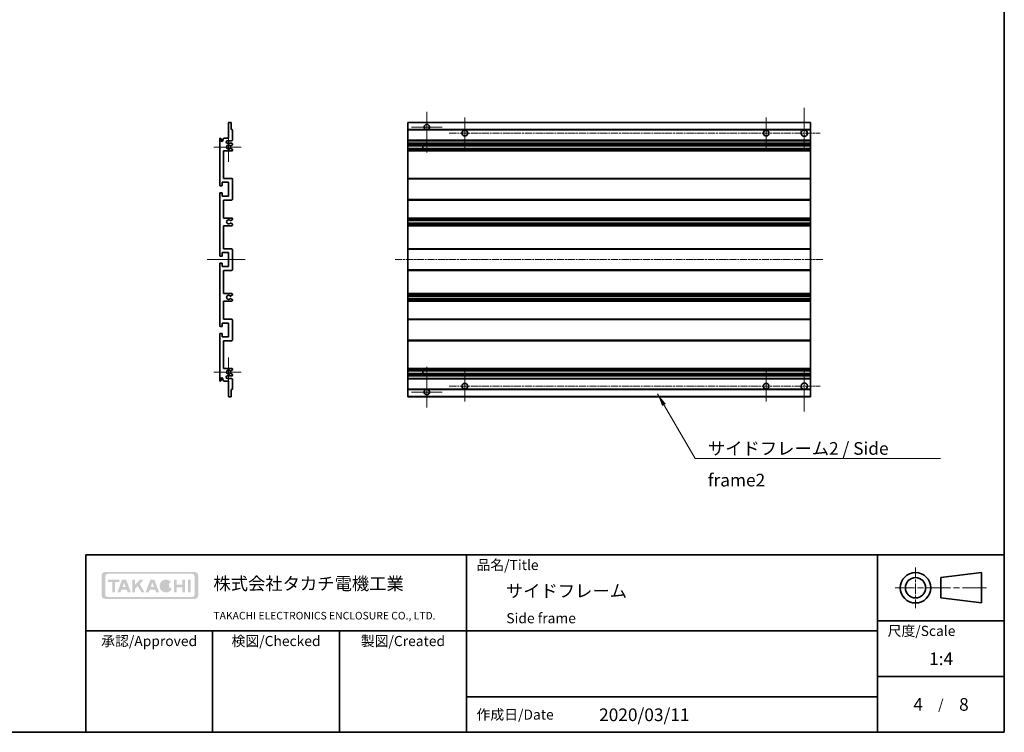
# Model space of a CAD drawing. Units: millimetres. Extents: x 6 to 11611, y 2 to 1688.
# Drawn here: x 6494 to 7270, y 2 to 564 of the extents above; entities that cross this region are included whole.
import ezdxf
from ezdxf.enums import TextEntityAlignment as Align

# ---------------------------------------------------------------- set-up
doc = ezdxf.new("R2010")
doc.units = ezdxf.units.MM
doc.linetypes.add('CHAIN', pattern=[0.3543, 0.2362, -0.0295, 0.0591, -0.0295])
for name, color, linetype, lineweight in [('Border (ISO)', 7, 'Continuous', 35), ('Symbol (ISO)', 7, 'Continuous', 18), ('Symbol (ISO) @ 1', 7, 'Continuous', 18), ('Title (ISO)', 7, 'Continuous', 35), ('Visible (ISO)', 7, 'Continuous', 35), ('Visible Narrow (ISO)', 7, 'Continuous', 25)]:
    doc.layers.add(name, color=color, linetype=linetype, lineweight=lineweight)
for name, color, linetype, lineweight, true_color in [('Center Mark (ISO)', 7, 'Continuous', 18, 0x80ffff), ('Centerline (ISO)', 7, 'Continuous', 18, 0x80ffff), ('Hatch (ISO)', 1, 'Continuous', 18, 0xff0000)]:
    doc.layers.add(name, color=color, linetype=linetype, lineweight=lineweight, true_color=true_color)
doc.styles.add('Note Text (TK)', font='MS PGothic.ttf')
doc.styles.add('文字スタイル67', font='arial.ttf')
doc.dimstyles.new('Default - Method 1b (TK)$7', dxfattribs={"dimscale": 6, "dimtxt": 2.5, "dimasz": 2.5, "dimexe": 1, "dimexo": 1.5, "dimgap": 1, "dimtad": 1, "dimtoh": 1, "dimrnd": 1e-08, "dimdsep": 46, "dimtxsty": 'Note Text (TK)', "dimcen": 0.09, "dimdle": 5, "dimclrd": 256, "dimclre": 100, "dimclrt": 7, "dimadec": 1, "dimazin": 1, "dimtfac": 1, "dimtmove": 0, "dimatfit": 3, "dimfxl": 0, "dimtolj": 1, "dimlwd": -1, "dimlwe": -1, "dimarcsym": 0})

# ---------------------------------------------------------------- blocks, each defined once
blk = doc.blocks.new('図面枠 tk図枠')
at = {"layer": 'Border (ISO)'}
for p in [(405.5, 289), (14.5, 8)]:
    blk.add_line(p, (405.5, 8), dxfattribs=at)
blk = doc.blocks.new('表題欄 tk表題欄')
at = {"layer": 'Hatch (ISO)'}
h = blk.add_hatch(color=256, dxfattribs=at)
edge = h.paths.add_edge_path(flags=0)
edge.add_arc((95.58, 236.3), 0.596, 270, 360)
edge.add_line((96.17, 236.3), (96.17, 239.71))
edge.add_arc((95.58, 239.71), 0.596, 0, 90)
edge.add_line((95.58, 240.31), (79.14, 240.31))
edge.add_arc((79.14, 239.71), 0.596, 90, 180)
edge.add_line((78.54, 239.71), (78.54, 236.3))
edge.add_arc((79.14, 236.3), 0.596, 180, 270)
edge.add_line((79.14, 235.7), (95.58, 235.7))
edge = h.paths.add_edge_path()
edge.add_line((77.84, 239.96), (77.84, 236.05))
edge.add_arc((78.54, 236.05), 0.702, 180, 270)
edge.add_line((78.54, 235.35), (96.17, 235.35))
edge.add_arc((96.17, 236.05), 0.702, 270, 360)
edge.add_line((96.87, 236.05), (96.87, 239.96))
edge.add_arc((96.17, 239.96), 0.702, 0, 90)
edge.add_line((96.17, 240.66), (78.54, 240.66))
edge.add_arc((78.54, 239.96), 0.702, 90, 180)
for points in [[(79.07, 239.15), (79.07, 238.66), (79.92, 238.66), (79.92, 236.66), (80.51, 236.66), (80.51, 238.66), (81.36, 238.66), (81.36, 239.15)], [(85.68, 236.66), (84.94, 237.89), (84.42, 237.32), (84.42, 236.66), (83.9, 236.66), (83.9, 239.15), (84.42, 239.15), (84.42, 238.1), (85.39, 239.15), (86.11, 239.15), (85.32, 238.3), (86.3, 236.66)], [(92.09, 239.15), (92.09, 236.66), (92.61, 236.66), (92.61, 237.66), (93.77, 237.66), (93.77, 236.66), (94.29, 236.66), (94.29, 239.15), (93.77, 239.15), (93.77, 238.15), (92.61, 238.15), (92.61, 239.15)], [(94.84, 239.15), (94.84, 236.66), (95.36, 236.66), (95.36, 239.15)]]:
    blk.add_hatch(color=256, dxfattribs=at).paths.add_polyline_path(points)
h = blk.add_hatch(color=256, dxfattribs=at)
h.paths.add_polyline_path([(82.59, 237.71), (81.95, 237.71), (82.27, 238.58)], flags=0)
h.paths.add_polyline_path([(82.78, 237.2), (81.76, 237.2), (81.57, 236.66), (80.95, 236.66), (81.86, 239.15), (82.68, 239.15), (83.59, 236.66), (82.98, 236.66)])
h = blk.add_hatch(color=256, dxfattribs=at)
h.paths.add_polyline_path([(87.53, 237.71), (88.16, 237.71), (87.85, 238.58)], flags=0)
h.paths.add_polyline_path([(87.14, 236.66), (87.34, 237.2), (88.35, 237.2), (88.55, 236.66), (89.17, 236.66), (88.25, 239.15), (87.44, 239.15), (86.52, 236.66)])
h = blk.add_hatch(color=256, dxfattribs=at)
edge = h.paths.add_edge_path()
edge.add_arc((90.52, 237.9), 1.27, 38.5505, 336.582)
edge.add_line((91.69, 237.4), (91.17, 237.62))
edge.add_ellipse((90.52, 237.9), major_axis=(0, -0.8), ratio=0.867347, start_angle=124.651, end_angle=429.4109, ccw=False)
edge.add_line((91.09, 238.36), (91.52, 238.7))
at = {"layer": 'Title (ISO)'}
for p, q in [((74.71, 244.05), (255.71, 244.05)), ((74.71, 209.05), (74.71, 244.05)), ((149.71, 244.05), (149.71, 209.05)), ((230.71, 244.05), (230.71, 209.05)), ((255.71, 244.05), (255.71, 209.05)), ((243.21, 239.55), (251.21, 240.55)), ((243.21, 239.55), (243.21, 235.55)), ((251.21, 234.55), (251.21, 240.55)), ((243.21, 235.55), (251.21, 234.55)), ((230.71, 231.05), (255.71, 231.05)), ((74.71, 229.05), (230.71, 229.05)), ((99.71, 229.05), (99.71, 209.05)), ((124.71, 229.05), (124.71, 209.05)), ((230.71, 220.05), (255.71, 220.05)), ((149.71, 216.05), (230.71, 216.05)), ((255.71, 209.05), (74.71, 209.05))]:
    blk.add_line(p, q, dxfattribs=at)
at = {"layer": 'Title (ISO)', "color": 4, "linetype": 'CHAIN', "lineweight": 18, "ltscale": 8.88956, "true_color": 0x00ffff}
blk.add_line((238.21, 241.55), (238.21, 233.55), dxfattribs=at)
at = {"layer": 'Title (ISO)', "color": 4, "linetype": 'CHAIN', "lineweight": 18, "ltscale": 20.001633, "true_color": 0x00ffff}
blk.add_line((252.21, 237.55), (234.21, 237.55), dxfattribs=at)
at = {"layer": 'Title (ISO)'}
for radius in [3, 2]:
    blk.add_circle((238.21, 237.55), radius, dxfattribs=at)
at = {"layer": 'Title (ISO)', "color": 1, "true_color": 0xff0000, "char_height": 2, "line_spacing_factor": 1.5, "style": 'Note Text (TK)'}
for s, insert, attachment_point in [('\\fＭＳ Ｐゴシック|b0|i0;\\H2.0000;品名/Title', (151.71, 242.05), 4), ('\\fＭＳ Ｐゴシック|b0|i0;\\H2.0000;尺度/Scale', (232.71, 229.05), 4), ('\\fＭＳ Ｐゴシック|b0|i0;\\H2.0000;承認/Approved', (87.21, 227.05), 5), ('\\fＭＳ Ｐゴシック|b0|i0;\\H2.0000;検図/Checked', (112.21, 227.05), 5), ('\\fＭＳ Ｐゴシック|b0|i0;\\H2.0000;製図/Created', (137.21, 227.05), 5), ('\\fＭＳ Ｐゴシック|b0|i0;\\H2.0000;作成日/Date', (151.71, 212.55), 4)]:
    blk.add_mtext(s, dxfattribs=dict(at, insert=insert, attachment_point=attachment_point))
at = {"layer": 'Title (ISO)', "color": 7, "line_spacing_factor": 1.5, "style": 'Note Text (TK)'}
for s, insert, char_height, attachment_point in [('株式会社タカチ電機工業', (99.87, 238.05), 2.5, 4), ('\\fArial|b0|i0;\\H1.4986;TAKACHI ELECTRONICS ENCLOSURE CO., LTD.', (99.87, 232.05), 1.4986, 4), ('\\fＭＳ Ｐゴシック|b0|i0;\\H2.0000;/', (243.21, 214.55), 2, 5)]:
    blk.add_mtext(s, dxfattribs=dict(at, insert=insert, char_height=char_height, attachment_point=attachment_point))
at = {"layer": 'Title (ISO)', "color": 7}
for tag, p, height, style in [('<品名>_001', (157.57, 235.64), 2.5, 'Note Text (TK)'), ('<Title>_001', (157.49, 230.55), 2, '文字スタイル67'), ('<ページ_No.>_001', (237.95, 213.3), 2.5, 'Note Text (TK)'), ('<総ページ数>_001', (246.8, 213.3), 2.5, 'Note Text (TK)'), ('作成日_001', (175.87, 211.28), 2.5, 'Note Text (TK)')]:
    blk.add_attdef(tag, p, '', height=height, dxfattribs=dict(at, style=style))
at = {"layer": 'Title (ISO)', "color": 7, "style": 'Note Text (TK)'}
blk.add_attdef('<尺度>', text='', height=2.5, dxfattribs=at).set_placement((243.21, 223.55), align=Align.MIDDLE_CENTER)

msp = doc.modelspace()

# ---------------------------------------------------------------- linework, layer by layer
at = {"layer": 'Center Mark (ISO)', "linetype": 'CHAIN', "ltscale": 8.917339}
for p, q in [((6814.3315, 490.9579), (6814.3315, 458.8579)), ((6814.3315, 289.8579), (6814.3315, 257.7579))]:
    msp.add_line(p, q, dxfattribs=at)
at = {"layer": 'Center Mark (ISO)', "linetype": 'CHAIN', "ltscale": 9.028461}
for p, q in [((7111.8315, 494.1079), (7111.8315, 461.6079)), ((7111.8315, 287.1079), (7111.8315, 254.6079))]:
    msp.add_line(p, q, dxfattribs=at)
at = {"layer": 'Center Mark (ISO)', "linetype": 'CHAIN', "ltscale": 6.806046}
for p, q in [((6844.3315, 486.3579), (6844.3315, 461.8579)), ((7081.8315, 486.3579), (7081.8315, 461.8579)), ((6844.3315, 286.8579), (6844.3315, 262.3579)), ((7081.8315, 286.8579), (7081.8315, 262.3579))]:
    msp.add_line(p, q, dxfattribs=at)
at = {"layer": 'Center Mark (ISO)', "linetype": 'CHAIN', "ltscale": 6.456571}
for p, q in [((6658.1724, 474.7289), (6658.1724, 451.4869)), ((6658.1724, 297.2289), (6658.1724, 273.9869))]:
    msp.add_line(p, q, dxfattribs=at)
at = {"layer": 'Center Mark (ISO)', "linetype": 'CHAIN', "ltscale": 6.722705}
for p, q in [((6826.4315, 478.8579), (6802.2315, 478.8579)), ((6826.4315, 269.8579), (6802.2315, 269.8579))]:
    msp.add_line(p, q, dxfattribs=at)
at = {"layer": 'Center Mark (ISO)', "linetype": 'CHAIN', "ltscale": 6.006254}
for p, q in [((6668.1724, 463.1079), (6646.5514, 463.1079)), ((6668.1724, 285.6079), (6646.5514, 285.6079))]:
    msp.add_line(p, q, dxfattribs=at)
at = {"layer": 'Centerline (ISO)', "linetype": 'CHAIN', "ltscale": 23.990969}
for p, q in [((6832.0815, 474.1079), (7124.3315, 474.1079)), ((6789.3315, 374.3579), (7126.8315, 374.3579)), ((6832.0815, 274.6079), (7124.3315, 274.6079))]:
    msp.add_line(p, q, dxfattribs=at)
at = {"layer": 'Centerline (ISO)', "linetype": 'CHAIN', "ltscale": 8.333956}
msp.add_line((6641.1724, 374.3579), (6671.1724, 374.3579), dxfattribs=at)
at = {"layer": 'Visible (ISO)'}
for p, q in [((6658.1724, 470.1079), (6658.1724, 482.3079)), ((6658.4724, 482.6079), (6659.8724, 482.6079)), ((6660.1724, 482.3079), (6660.1724, 476.8579)), ((6799.3315, 482.3079), (6799.3315, 482.6079)), ((7116.8315, 482.6079), (6799.3315, 482.6079)), ((6799.3315, 482.3079), (6799.3315, 476.8579)), ((7116.8315, 482.6079), (7116.8315, 482.3079)), ((7116.8315, 476.8579), (7116.8315, 482.3079)), ((6660.1724, 476.8579), (6660.8724, 476.8579)), ((6661.1724, 476.5579), (6661.1724, 468.6079)), ((6799.3315, 476.5579), (6799.3315, 476.8579)), ((6813.6912, 476.8579), (6799.3315, 476.8579)), ((6799.3315, 476.5579), (6799.3315, 468.6079)), ((7116.8315, 476.8579), (6814.9718, 476.8579)), ((7116.8315, 476.8579), (7116.8315, 476.5579)), ((7116.8315, 468.6079), (7116.8315, 476.5579)), ((6651.1724, 433.1079), (6651.1724, 469.6079)), ((6652.1724, 469.6079), (6652.1724, 468.2079)), ((6653.5224, 469.1079), (6654.5224, 470.1079)), ((6653.5224, 468.2079), (6653.5224, 469.1079)), ((6654.5224, 470.1079), (6658.1724, 470.1079)), ((6660.6724, 468.1079), (6657.1724, 468.1079)), ((6657.1724, 466.1079), (6660.6724, 466.1079)), ((6799.3315, 468.1079), (6799.3315, 468.6079)), ((6799.3315, 468.1079), (6799.3315, 466.1079)), ((7116.8315, 468.1079), (6799.3315, 468.1079)), ((6799.3315, 465.6079), (6799.3315, 466.1079)), ((7116.8315, 466.1079), (6799.3315, 466.1079)), ((7116.8315, 468.6079), (7116.8315, 468.1079)), ((7116.8315, 466.1079), (7116.8315, 468.1079)), ((7116.8315, 466.1079), (7116.8315, 465.6079)), ((6654.1724, 460.1079), (6654.1724, 438.3579)), ((6660.6724, 460.1079), (6654.1724, 460.1079)), ((6659.7705, 464.1079), (6659.6421, 464.1079)), ((6659.6421, 462.1079), (6659.7705, 462.1079)), ((6660.9224, 464.6956), (6660.0205, 464.1749)), ((6660.0205, 462.0409), (6660.9224, 461.5202)), ((6661.1724, 465.6079), (6661.1724, 465.1286)), ((6661.1724, 461.0871), (6661.1724, 460.6079)), ((6799.3315, 465.6079), (6799.3315, 465.1286)), ((6799.3315, 464.6956), (6799.3315, 465.1286)), ((6799.3315, 464.6956), (6799.3315, 464.1749)), ((6799.3315, 464.1079), (6799.3315, 464.1749)), ((7116.8315, 464.1079), (6799.3315, 464.1079)), ((6799.3315, 462.1079), (6799.3315, 464.1079)), ((6799.3315, 462.0409), (6799.3315, 462.1079)), ((7116.8315, 462.1079), (6799.3315, 462.1079)), ((6799.3315, 462.0409), (6799.3315, 461.5202)), ((6799.3315, 461.0871), (6799.3315, 461.5202)), ((6799.3315, 461.0871), (6799.3315, 460.6079)), ((6799.3315, 460.1079), (6799.3315, 460.6079)), ((6799.3315, 460.1079), (6799.3315, 438.3579)), ((7116.8315, 460.1079), (6799.3315, 460.1079)), ((6811.1315, 464.1079), (6811.1315, 462.1079)), ((6811.1441, 464.1079), (6811.1441, 462.1079)), ((7116.8315, 465.1286), (7116.8315, 465.6079)), ((7116.8315, 465.1286), (7116.8315, 464.6956)), ((7116.8315, 464.1749), (7116.8315, 464.6956)), ((7116.8315, 464.1749), (7116.8315, 464.1079)), ((7116.8315, 462.1079), (7116.8315, 464.1079)), ((7116.8315, 462.1079), (7116.8315, 462.0409)), ((7116.8315, 461.5202), (7116.8315, 462.0409)), ((7116.8315, 461.5202), (7116.8315, 461.0871)), ((7116.8315, 460.6079), (7116.8315, 461.0871)), ((7116.8315, 460.6079), (7116.8315, 460.1079)), ((7116.8315, 438.3579), (7116.8315, 460.1079)), ((6653.1724, 435.3579), (6653.1724, 432.9079)), ((6658.1724, 435.3579), (6653.1724, 435.3579)), ((6654.1724, 438.3579), (6660.6724, 438.3579)), ((6658.1724, 424.3579), (6658.1724, 435.3579)), ((6661.1724, 437.8579), (6661.1724, 421.8579)), ((6799.3315, 437.8579), (6799.3315, 438.3579)), ((7116.8315, 438.3579), (6799.3315, 438.3579)), ((6799.3315, 437.8579), (6799.3315, 421.8579)), ((7116.8315, 438.3579), (7116.8315, 437.8579)), ((7116.8315, 421.8579), (7116.8315, 437.8579)), ((6652.8724, 432.6079), (6651.6724, 432.6079)), ((6651.6724, 427.1079), (6652.8724, 427.1079)), ((6651.1724, 377.6079), (6651.1724, 426.6079)), ((6653.1724, 426.8079), (6653.1724, 424.3579)), ((6653.1724, 424.3579), (6658.1724, 424.3579)), ((6654.1724, 421.3579), (6654.1724, 407.1079)), ((6660.6724, 421.3579), (6654.1724, 421.3579)), ((6799.3315, 421.3579), (6799.3315, 421.8579)), ((6799.3315, 421.3579), (6799.3315, 407.1079)), ((7116.8315, 421.3579), (6799.3315, 421.3579)), ((7116.8315, 421.8579), (7116.8315, 421.3579)), ((7116.8315, 407.1079), (7116.8315, 421.3579)), ((6654.1724, 407.1079), (6660.6724, 407.1079)), ((6659.7705, 405.1079), (6659.6421, 405.1079)), ((6660.9224, 405.6956), (6660.0205, 405.1749)), ((6661.1724, 406.6079), (6661.1724, 406.1286)), ((6799.3315, 406.6079), (6799.3315, 407.1079)), ((7116.8315, 407.1079), (6799.3315, 407.1079)), ((6799.3315, 406.6079), (6799.3315, 406.1286)), ((6799.3315, 405.6956), (6799.3315, 406.1286)), ((6799.3315, 405.6956), (6799.3315, 405.1749)), ((6799.3315, 405.1079), (6799.3315, 405.1749)), ((6799.3315, 405.1079), (6799.3315, 403.1079)), ((7116.8315, 405.1079), (6799.3315, 405.1079)), ((7116.8315, 407.1079), (7116.8315, 406.6079)), ((7116.8315, 406.1286), (7116.8315, 406.6079)), ((7116.8315, 406.1286), (7116.8315, 405.6956)), ((7116.8315, 405.1749), (7116.8315, 405.6956)), ((7116.8315, 405.1749), (7116.8315, 405.1079)), ((7116.8315, 403.1079), (7116.8315, 405.1079)), ((6654.1724, 401.1079), (6654.1724, 382.8579)), ((6660.6724, 401.1079), (6654.1724, 401.1079)), ((6659.6421, 403.1079), (6659.7705, 403.1079)), ((6660.0205, 403.0409), (6660.9224, 402.5202)), ((6661.1724, 402.0871), (6661.1724, 401.6079)), ((6799.3315, 403.0409), (6799.3315, 403.1079)), ((7116.8315, 403.1079), (6799.3315, 403.1079)), ((6799.3315, 403.0409), (6799.3315, 402.5202)), ((6799.3315, 402.0871), (6799.3315, 402.5202)), ((6799.3315, 402.0871), (6799.3315, 401.6079)), ((6799.3315, 401.1079), (6799.3315, 401.6079)), ((6799.3315, 401.1079), (6799.3315, 382.8579)), ((7116.8315, 401.1079), (6799.3315, 401.1079)), ((7116.8315, 403.1079), (7116.8315, 403.0409)), ((7116.8315, 402.5202), (7116.8315, 403.0409)), ((7116.8315, 402.5202), (7116.8315, 402.0871)), ((7116.8315, 401.6079), (7116.8315, 402.0871)), ((7116.8315, 401.6079), (7116.8315, 401.1079)), ((7116.8315, 382.8579), (7116.8315, 401.1079)), ((6654.1724, 382.8579), (6660.6724, 382.8579)), ((6661.1724, 382.3579), (6661.1724, 366.3579)), ((6799.3315, 382.3579), (6799.3315, 382.8579)), ((7116.8315, 382.8579), (6799.3315, 382.8579)), ((6799.3315, 382.3579), (6799.3315, 366.3579)), ((7116.8315, 382.8579), (7116.8315, 382.3579)), ((7116.8315, 366.3579), (7116.8315, 382.3579)), ((6652.8724, 377.1079), (6651.6724, 377.1079)), ((6653.1724, 379.8579), (6653.1724, 377.4079)), ((6658.1724, 379.8579), (6653.1724, 379.8579)), ((6658.1724, 368.8579), (6658.1724, 379.8579)), ((6651.1724, 322.1079), (6651.1724, 371.1079)), ((6651.6724, 371.6079), (6652.8724, 371.6079)), ((6653.1724, 371.3079), (6653.1724, 368.8579)), ((6653.1724, 368.8579), (6658.1724, 368.8579)), ((6654.1724, 365.8579), (6654.1724, 347.6079)), ((6660.6724, 365.8579), (6654.1724, 365.8579)), ((6799.3315, 365.8579), (6799.3315, 366.3579)), ((6799.3315, 365.8579), (6799.3315, 347.6079)), ((7116.8315, 365.8579), (6799.3315, 365.8579)), ((7116.8315, 366.3579), (7116.8315, 365.8579)), ((7116.8315, 347.6079), (7116.8315, 365.8579)), ((6654.1724, 347.6079), (6660.6724, 347.6079)), ((6654.1724, 341.6079), (6654.1724, 327.3579)), ((6660.6724, 341.6079), (6654.1724, 341.6079)), ((6659.7705, 345.6079), (6659.6421, 345.6079)), ((6659.6421, 343.6079), (6659.7705, 343.6079)), ((6660.9224, 346.1956), (6660.0205, 345.6749)), ((6660.0205, 343.5409), (6660.9224, 343.0202)), ((6661.1724, 347.1079), (6661.1724, 346.6286)), ((6661.1724, 342.5871), (6661.1724, 342.1079)), ((6799.3315, 347.1079), (6799.3315, 347.6079)), ((7116.8315, 347.6079), (6799.3315, 347.6079)), ((6799.3315, 347.1079), (6799.3315, 346.6286)), ((6799.3315, 346.1956), (6799.3315, 346.6286)), ((6799.3315, 346.1956), (6799.3315, 345.6749)), ((6799.3315, 345.6079), (6799.3315, 345.6749)), ((6799.3315, 345.6079), (6799.3315, 343.6079)), ((7116.8315, 345.6079), (6799.3315, 345.6079)), ((6799.3315, 343.5409), (6799.3315, 343.6079)), ((7116.8315, 343.6079), (6799.3315, 343.6079)), ((6799.3315, 343.5409), (6799.3315, 343.0202)), ((6799.3315, 342.5871), (6799.3315, 343.0202)), ((6799.3315, 342.5871), (6799.3315, 342.1079)), ((6799.3315, 341.6079), (6799.3315, 342.1079)), ((6799.3315, 341.6079), (6799.3315, 327.3579)), ((7116.8315, 341.6079), (6799.3315, 341.6079)), ((7116.8315, 347.6079), (7116.8315, 347.1079)), ((7116.8315, 346.6286), (7116.8315, 347.1079)), ((7116.8315, 346.6286), (7116.8315, 346.1956)), ((7116.8315, 345.6749), (7116.8315, 346.1956)), ((7116.8315, 345.6749), (7116.8315, 345.6079)), ((7116.8315, 343.6079), (7116.8315, 345.6079)), ((7116.8315, 343.6079), (7116.8315, 343.5409)), ((7116.8315, 343.0202), (7116.8315, 343.5409)), ((7116.8315, 343.0202), (7116.8315, 342.5871)), ((7116.8315, 342.1079), (7116.8315, 342.5871)), ((7116.8315, 342.1079), (7116.8315, 341.6079)), ((7116.8315, 327.3579), (7116.8315, 341.6079)), ((6654.1724, 327.3579), (6660.6724, 327.3579)), ((6661.1724, 326.8579), (6661.1724, 310.8579)), ((6799.3315, 326.8579), (6799.3315, 327.3579)), ((7116.8315, 327.3579), (6799.3315, 327.3579)), ((6799.3315, 326.8579), (6799.3315, 310.8579)), ((7116.8315, 327.3579), (7116.8315, 326.8579)), ((7116.8315, 310.8579), (7116.8315, 326.8579)), ((6652.8724, 321.6079), (6651.6724, 321.6079)), ((6653.1724, 324.3579), (6653.1724, 321.9079)), ((6658.1724, 324.3579), (6653.1724, 324.3579)), ((6658.1724, 313.3579), (6658.1724, 324.3579)), ((6651.1724, 279.1079), (6651.1724, 315.6079)), ((6651.6724, 316.1079), (6652.8724, 316.1079)), ((6653.1724, 315.8079), (6653.1724, 313.3579)), ((6653.1724, 313.3579), (6658.1724, 313.3579)), ((6799.3315, 310.3579), (6799.3315, 310.8579)), ((7116.8315, 310.8579), (7116.8315, 310.3579)), ((6654.1724, 310.3579), (6654.1724, 288.6079)), ((6660.6724, 310.3579), (6654.1724, 310.3579)), ((6799.3315, 310.3579), (6799.3315, 288.6079)), ((7116.8315, 310.3579), (6799.3315, 310.3579)), ((7116.8315, 288.6079), (7116.8315, 310.3579)), ((6654.1724, 288.6079), (6660.6724, 288.6079)), ((6660.9224, 287.1956), (6660.0205, 286.6749)), ((6661.1724, 288.1079), (6661.1724, 287.6286)), ((6799.3315, 288.1079), (6799.3315, 288.6079)), ((7116.8315, 288.6079), (6799.3315, 288.6079)), ((6799.3315, 288.1079), (6799.3315, 287.6286)), ((6799.3315, 287.1956), (6799.3315, 287.6286)), ((6799.3315, 287.1956), (6799.3315, 286.6749)), ((7116.8315, 288.6079), (7116.8315, 288.1079)), ((7116.8315, 287.6286), (7116.8315, 288.1079)), ((7116.8315, 287.6286), (7116.8315, 287.1956)), ((7116.8315, 286.6749), (7116.8315, 287.1956)), ((6652.1724, 280.5079), (6652.1724, 279.1079)), ((6653.5224, 279.6079), (6653.5224, 280.5079)), ((6654.5224, 278.6079), (6653.5224, 279.6079)), ((6660.6724, 282.6079), (6657.1724, 282.6079)), ((6657.1724, 280.6079), (6660.6724, 280.6079)), ((6659.7705, 286.6079), (6659.6421, 286.6079)), ((6659.6421, 284.6079), (6659.7705, 284.6079)), ((6660.0205, 284.5409), (6660.9224, 284.0202)), ((6661.1724, 283.5871), (6661.1724, 283.1079)), ((6661.1724, 280.1079), (6661.1724, 272.1579)), ((6799.3315, 286.6079), (6799.3315, 286.6749)), ((6799.3315, 284.6079), (6799.3315, 286.6079)), ((7116.8315, 286.6079), (6799.3315, 286.6079)), ((6799.3315, 284.5409), (6799.3315, 284.6079)), ((7116.8315, 284.6079), (6799.3315, 284.6079)), ((6799.3315, 284.5409), (6799.3315, 284.0202)), ((6799.3315, 283.5871), (6799.3315, 284.0202)), ((6799.3315, 283.5871), (6799.3315, 283.1079)), ((6799.3315, 282.6079), (6799.3315, 283.1079)), ((6799.3315, 282.6079), (6799.3315, 280.6079)), ((7116.8315, 282.6079), (6799.3315, 282.6079)), ((6799.3315, 280.1079), (6799.3315, 280.6079)), ((7116.8315, 280.6079), (6799.3315, 280.6079)), ((6799.3315, 280.1079), (6799.3315, 272.1579)), ((6811.1315, 286.6079), (6811.1315, 284.6079)), ((6811.1441, 286.6079), (6811.1441, 284.6079)), ((7116.8315, 286.6749), (7116.8315, 286.6079)), ((7116.8315, 284.6079), (7116.8315, 286.6079)), ((7116.8315, 284.6079), (7116.8315, 284.5409)), ((7116.8315, 284.0202), (7116.8315, 284.5409)), ((7116.8315, 284.0202), (7116.8315, 283.5871)), ((7116.8315, 283.1079), (7116.8315, 283.5871)), ((7116.8315, 283.1079), (7116.8315, 282.6079)), ((7116.8315, 280.6079), (7116.8315, 282.6079)), ((7116.8315, 280.6079), (7116.8315, 280.1079)), ((7116.8315, 272.1579), (7116.8315, 280.1079)), ((6658.1724, 278.6079), (6654.5224, 278.6079)), ((6658.1724, 266.4079), (6658.1724, 278.6079)), ((6660.1724, 271.8579), (6660.1724, 266.4079)), ((6660.8724, 271.8579), (6660.1724, 271.8579)), ((6799.3315, 271.8579), (6799.3315, 272.1579)), ((6799.3315, 271.8579), (6799.3315, 266.4079)), ((6813.6912, 271.8579), (6799.3315, 271.8579)), ((7116.8315, 271.8579), (6814.9718, 271.8579)), ((7116.8315, 272.1579), (7116.8315, 271.8579)), ((7116.8315, 266.4079), (7116.8315, 271.8579)), ((6659.8724, 266.1079), (6658.4724, 266.1079)), ((6799.3315, 266.1079), (6799.3315, 266.4079)), ((7116.8315, 266.1079), (6799.3315, 266.1079)), ((7116.8315, 266.4079), (7116.8315, 266.1079))]:
    msp.add_line(p, q, dxfattribs=at)
for centre in [(6844.3315, 474.1079), (7081.8315, 474.1079), (6844.3315, 274.6079), (7081.8315, 274.6079)]:
    msp.add_circle(centre, 2.25, dxfattribs=at)
for centre, radius, start, end in [((6658.4724, 482.3079), 0.3, 90, 180), ((6659.8724, 482.3079), 0.3, 0, 90), ((6660.8724, 476.5579), 0.3, 0, 90), ((6814.3315, 478.8579), 2.1, 287.7527902, 252.2472098), ((7111.8315, 474.1079), 2.5, 101.478341, 78.521659), ((6651.6724, 469.6079), 0.5, 0, 180), ((6652.8474, 468.2876), 0.6797, 186.7329213, 353.2670787), ((6657.1724, 467.1079), 1, 90, 270), ((6660.6724, 468.6079), 0.5, 270, 0), ((6660.6724, 465.6079), 0.5, 0, 90), ((6658.1724, 463.1079), 1.621, 41.13088, 318.86912), ((6658.1724, 463.1079), 1.6, 45.5846914, 314.4153086), ((6659.6421, 464.6079), 0.5, 240.1663074, 270), ((6659.6421, 461.6079), 0.5, 90, 119.8336926), ((6659.7705, 464.6079), 0.5, 270, 300), ((6659.7705, 461.6079), 0.5, 60, 90), ((6660.6724, 460.6079), 0.5, 270, 0), ((6660.6724, 465.1286), 0.5, 300, 0), ((6660.6724, 461.0871), 0.5, 0, 60), ((6660.6724, 437.8579), 0.5, 0, 90), ((6651.6724, 433.1079), 0.5, 180, 270), ((6651.6724, 426.6079), 0.5, 90, 180), ((6652.8724, 432.9079), 0.3, 270, 0), ((6652.8724, 426.8079), 0.3, 0, 90), ((6660.6724, 421.8579), 0.5, 270, 0), ((6658.1724, 404.1079), 1.6, 45.5846914, 314.4153086), ((6659.6421, 405.6079), 0.5, 225.5846914, 270), ((6659.7705, 405.6079), 0.5, 270, 300), ((6660.6724, 406.6079), 0.5, 0, 90), ((6660.6724, 406.1286), 0.5, 300, 0), ((6659.6421, 402.6079), 0.5, 90, 134.4153086), ((6659.7705, 402.6079), 0.5, 60, 90), ((6660.6724, 401.6079), 0.5, 270, 0), ((6660.6724, 402.0871), 0.5, 0, 60), ((6660.6724, 382.3579), 0.5, 0, 90), ((6651.6724, 377.6079), 0.5, 180, 270), ((6652.8724, 377.4079), 0.3, 270, 0), ((6651.6724, 371.1079), 0.5, 90, 180), ((6652.8724, 371.3079), 0.3, 0, 90), ((6660.6724, 366.3579), 0.5, 270, 0), ((6658.1724, 344.6079), 1.6, 45.5846914, 314.4153086), ((6659.6421, 346.1079), 0.5, 225.5846914, 270), ((6659.6421, 343.1079), 0.5, 90, 134.4153086), ((6659.7705, 346.1079), 0.5, 270, 300), ((6659.7705, 343.1079), 0.5, 60, 90), ((6660.6724, 347.1079), 0.5, 0, 90), ((6660.6724, 342.1079), 0.5, 270, 0), ((6660.6724, 346.6286), 0.5, 300, 0), ((6660.6724, 342.5871), 0.5, 0, 60), ((6660.6724, 326.8579), 0.5, 0, 90), ((6651.6724, 322.1079), 0.5, 180, 270), ((6652.8724, 321.9079), 0.3, 270, 0), ((6651.6724, 315.6079), 0.5, 90, 180), ((6652.8724, 315.8079), 0.3, 0, 90), ((6660.6724, 310.8579), 0.5, 270, 0), ((6658.1724, 285.6079), 1.621, 41.13088, 318.86912), ((6658.1724, 285.6079), 1.6, 45.5846914, 314.4153086), ((6660.6724, 288.1079), 0.5, 0, 90), ((6660.6724, 287.6286), 0.5, 300, 0), ((6652.8474, 280.4282), 0.6797, 6.7329213, 173.2670787), ((6657.1724, 281.6079), 1, 90, 270), ((6659.6421, 287.1079), 0.5, 240.1663074, 270), ((6659.6421, 284.1079), 0.5, 90, 119.8336926), ((6659.7705, 287.1079), 0.5, 270, 300), ((6659.7705, 284.1079), 0.5, 60, 90), ((6660.6724, 283.1079), 0.5, 270, 0), ((6660.6724, 280.1079), 0.5, 0, 90), ((6660.6724, 283.5871), 0.5, 0, 60), ((6651.6724, 279.1079), 0.5, 180, 0), ((6660.8724, 272.1579), 0.3, 270, 0), ((6814.3315, 269.8579), 2.1, 107.7527902, 72.2472098), ((7111.8315, 274.6079), 2.5, 281.478341, 258.521659), ((6658.4724, 266.4079), 0.3, 180, 270), ((6659.8724, 266.4079), 0.3, 270, 0)]:
    msp.add_arc(centre, radius, start, end, dxfattribs=at)
for points, knots in [([(6814.9718, 476.8579), (6814.9718, 476.8579), (6814.9673, 476.8564), (6814.9516, 476.8515), (6814.9403, 476.848), (6814.9135, 476.8401), (6814.8926, 476.8341), (6814.8326, 476.8181), (6814.7782, 476.8054), (6814.6103, 476.7728), (6814.4587, 476.7579), (6814.2043, 476.7579), (6814.0527, 476.7728), (6813.8848, 476.8054), (6813.8305, 476.8181), (6813.7704, 476.8341), (6813.7495, 476.8401), (6813.7227, 476.848), (6813.7114, 476.8515), (6813.6957, 476.8564), (6813.6912, 476.8579), (6813.6912, 476.8579)], [-0.138483255, -0.138483255, -0.138483255, -0.138483255, -0.133571418, -0.133571418, -0.128659582, -0.128659582, -0.122121983, -0.122121983, -0.107412624, -0.107412624, -0.069241628, -0.069241628, -0.031070631, -0.031070631, -0.016361272, -0.016361272, -0.009823674, -0.009823674, -0.004911837, -0.004911837, 0, 0, 0, 0]), ([(7111.334, 476.5579), (7111.5011, 476.5918), (7111.6747, 476.6079), (7111.9883, 476.6079), (7112.1619, 476.5918), (7112.329, 476.5579)], [0.3678554041, 0.3678554041, 0.3678554041, 0.3678554041, 0.4148988186, 0.4148988186, 0.4619422332, 0.4619422332, 0.4619422332, 0.4619422332]), ([(6813.6912, 271.8579), (6813.6912, 271.8579), (6813.6957, 271.8593), (6813.7114, 271.8642), (6813.7227, 271.8677), (6813.7495, 271.8757), (6813.7704, 271.8816), (6813.8305, 271.8977), (6813.8848, 271.9104), (6814.0527, 271.9429), (6814.2043, 271.9579), (6814.4587, 271.9579), (6814.6103, 271.9429), (6814.7782, 271.9104), (6814.8326, 271.8977), (6814.8926, 271.8816), (6814.9135, 271.8757), (6814.9403, 271.8677), (6814.9516, 271.8642), (6814.9673, 271.8593), (6814.9718, 271.8579), (6814.9718, 271.8579)], [-0.138483255, -0.138483255, -0.138483255, -0.138483255, -0.133571418, -0.133571418, -0.128659582, -0.128659582, -0.122121983, -0.122121983, -0.107412624, -0.107412624, -0.069241628, -0.069241628, -0.031070631, -0.031070631, -0.016361272, -0.016361272, -0.009823674, -0.009823674, -0.004911837, -0.004911837, 0, 0, 0, 0]), ([(7112.329, 272.1579), (7112.1619, 272.1239), (7111.9883, 272.1079), (7111.6747, 272.1079), (7111.5011, 272.1239), (7111.334, 272.1579)], [0.3678554041, 0.3678554041, 0.3678554041, 0.3678554041, 0.4148988186, 0.4148988186, 0.4619422332, 0.4619422332, 0.4619422332, 0.4619422332])]:
    msp.add_open_spline(points, degree=3, knots=knots, dxfattribs=at)
for points in [[(6659.2922, 464.2507), (6659.3216, 464.2219), (6659.3562, 464.1955), (6659.3934, 464.1741)], [(6659.3934, 462.0416), (6659.3562, 462.0203), (6659.3216, 461.9938), (6659.2922, 461.965)], [(6659.2922, 286.7507), (6659.3216, 286.7219), (6659.3562, 286.6955), (6659.3934, 286.6741)], [(6659.3934, 284.5416), (6659.3562, 284.5203), (6659.3216, 284.4938), (6659.2922, 284.465)]]:
    msp.add_open_spline(points, degree=3, dxfattribs=at)
at = {"layer": 'Visible Narrow (ISO)'}
for p, q in [((7116.8315, 482.3079), (6799.3315, 482.3079)), ((7111.334, 476.5579), (6799.3315, 476.5579)), ((7116.8315, 476.5579), (7112.329, 476.5579)), ((7116.8315, 468.6079), (6799.3315, 468.6079)), ((7116.8315, 465.6079), (6799.3315, 465.6079)), ((7116.8315, 465.1286), (6799.3315, 465.1286)), ((7116.8315, 464.6956), (6799.3315, 464.6956)), ((7116.8315, 464.1749), (6799.3315, 464.1749)), ((7116.8315, 462.0409), (6799.3315, 462.0409)), ((7116.8315, 461.5202), (6799.3315, 461.5202)), ((7116.8315, 461.0871), (6799.3315, 461.0871)), ((7116.8315, 460.6079), (6799.3315, 460.6079)), ((7116.8315, 437.8579), (6799.3315, 437.8579)), ((7116.8315, 421.8579), (6799.3315, 421.8579)), ((7116.8315, 406.6079), (6799.3315, 406.6079)), ((7116.8315, 406.1286), (6799.3315, 406.1286)), ((7116.8315, 405.6956), (6799.3315, 405.6956)), ((7116.8315, 405.1749), (6799.3315, 405.1749)), ((7116.8315, 403.0409), (6799.3315, 403.0409)), ((7116.8315, 402.5202), (6799.3315, 402.5202)), ((7116.8315, 402.0871), (6799.3315, 402.0871)), ((7116.8315, 401.6079), (6799.3315, 401.6079)), ((7116.8315, 382.3579), (6799.3315, 382.3579)), ((7116.8315, 366.3579), (6799.3315, 366.3579)), ((7116.8315, 347.1079), (6799.3315, 347.1079)), ((7116.8315, 346.6286), (6799.3315, 346.6286)), ((7116.8315, 346.1956), (6799.3315, 346.1956)), ((7116.8315, 345.6749), (6799.3315, 345.6749)), ((7116.8315, 343.5409), (6799.3315, 343.5409)), ((7116.8315, 343.0202), (6799.3315, 343.0202)), ((7116.8315, 342.5871), (6799.3315, 342.5871)), ((7116.8315, 342.1079), (6799.3315, 342.1079)), ((7116.8315, 326.8579), (6799.3315, 326.8579)), ((7116.8315, 310.8579), (6799.3315, 310.8579)), ((7116.8315, 288.1079), (6799.3315, 288.1079)), ((7116.8315, 287.6286), (6799.3315, 287.6286)), ((7116.8315, 287.1956), (6799.3315, 287.1956)), ((7116.8315, 286.6749), (6799.3315, 286.6749)), ((7116.8315, 284.5409), (6799.3315, 284.5409)), ((7116.8315, 284.0202), (6799.3315, 284.0202)), ((7116.8315, 283.5871), (6799.3315, 283.5871)), ((7116.8315, 283.1079), (6799.3315, 283.1079)), ((7116.8315, 280.1079), (6799.3315, 280.1079)), ((7111.334, 272.1579), (6799.3315, 272.1579)), ((7116.8315, 272.1579), (7112.329, 272.1579)), ((7116.8315, 266.4079), (6799.3315, 266.4079))]:
    msp.add_line(p, q, dxfattribs=at)

# ---------------------------------------------------------------- block references
at = {"xscale": 4, "yscale": 4, "zscale": 4}
msp.add_blockref('図面枠 tk図枠', (5647.5455, -30.4311), dxfattribs=at)
ref = msp.add_blockref('表題欄 tk表題欄', (6246.7102, -834.642), dxfattribs=dict(xscale=4, yscale=4, zscale=4))
ref.add_attrib('<品名>_001', 'サイドフレーム', (6876.6932, 108.0576), dxfattribs={"layer": 'Title (ISO)', "color": 7, "height": 10, "style": 'Note Text (TK)'})
ref.add_attrib('<尺度>_001', '1:4', (7210.2557, 54.5689), dxfattribs={"layer": 'Title (ISO)', "color": 7, "height": 10, "style": 'Note Text (TK)'})
ref.add_attrib('作成日_001', '2020/03/11', (6950.1761, 10.3985), dxfattribs={"layer": 'Title (ISO)', "color": 7, "height": 10, "style": 'Note Text (TK)'})
ref.add_attrib('<Title>_001', 'Side frame', (6877.0434, 87.5689), dxfattribs={"layer": 'Title (ISO)', "color": 7, "height": 8, "style": '文字スタイル67'})
ref.add_attrib('<ページ_No.>_001', '4', (7197.8807, 18.5689), dxfattribs={"layer": 'Title (ISO)', "color": 7, "height": 10, "style": 'Note Text (TK)'})
ref.add_attrib('<総ページ数>_001', '8', (7233.9091, 18.5689), dxfattribs={"layer": 'Title (ISO)', "color": 7, "height": 10, "style": 'Note Text (TK)'})

# ---------------------------------------------------------------- texts
at = {"layer": 'Symbol (ISO)', "color": 7, "insert": (7035.9208, 230.4525), "char_height": 10, "width": 190.292397, "attachment_point": 1, "line_spacing_factor": 1.5, "style": 'Note Text (TK)'}
msp.add_mtext('{\\fＭＳ Ｐゴシック|b0|i0;サイドフレーム2 / Side frame2}', dxfattribs=at)

# ---------------------------------------------------------------- leaders
at = {"layer": 'Symbol (ISO) @ 1', "color": 100, "true_color": 0x00ff40, "annotation_type": 0, "has_hookline": 1, "hookline_direction": 0, "text_width": 183.2955}
msp.add_leader([(6996.3207, 268.3881), (7025.9208, 217.4913), (7035.9208, 217.4913)], dimstyle='Default - Method 1b (TK)$7', override={"dimscale": 1, "dimtxt": 10, "dimasz": 10, "dimgap": 0, "dimtad": 1}, dxfattribs=at)

doc.saveas('drawing.dxf')
